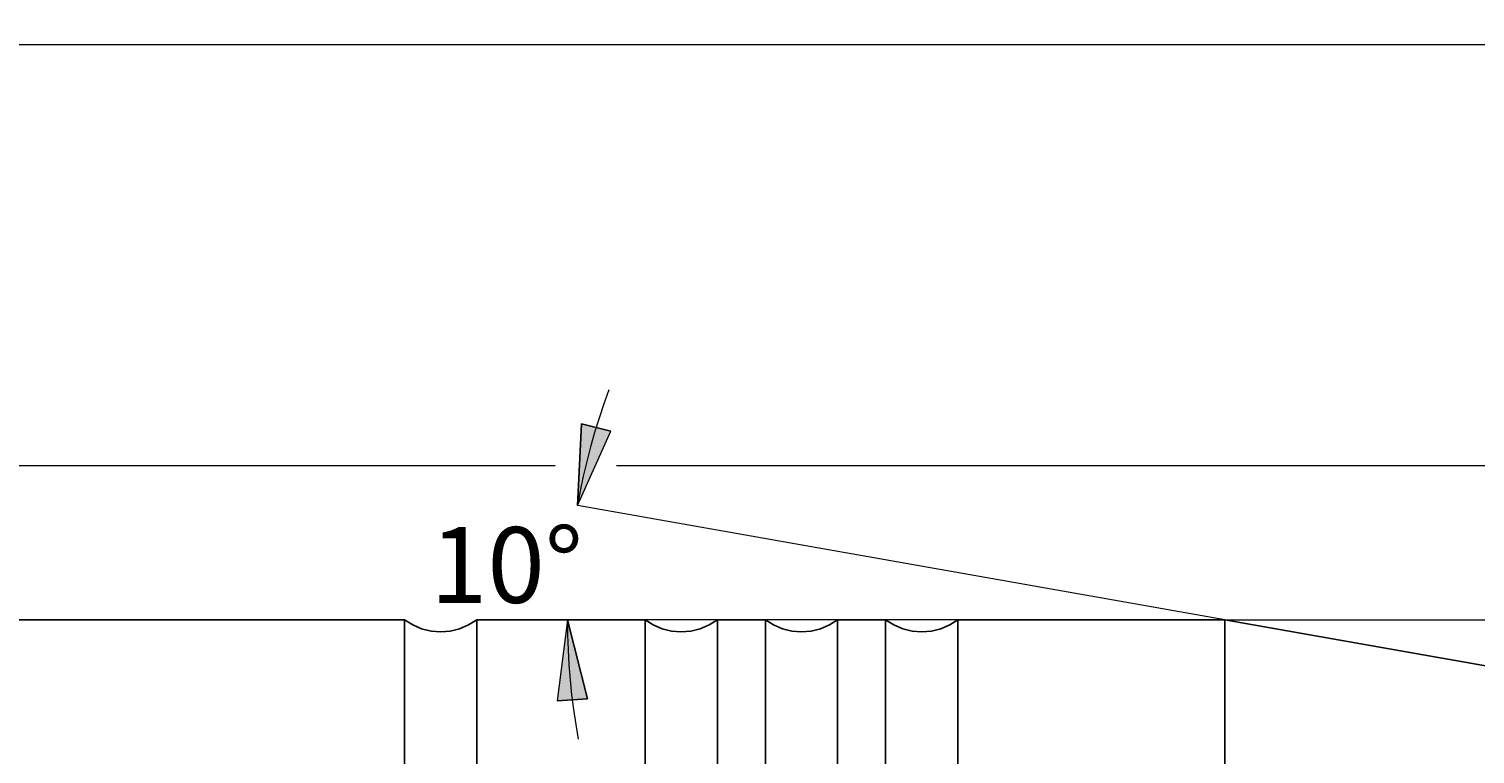
# Model space of a CAD drawing. Extents: x 13 to 827, y 18 to 576.
# Drawn here: x 511 to 614, y 401 to 452 of the extents above; entities that cross this region are included whole.
import ezdxf

# ---------------------------------------------------------------- set-up
doc = ezdxf.new("R2010")
doc.units = 0
doc.header["$MEASUREMENT"] = 0
doc.layers.add('Ebene 1', color=7, linetype='Continuous', lineweight=0)

msp = doc.modelspace()

# ---------------------------------------------------------------- hatches: boundary and pattern name
at = {"layer": 'Ebene 1', "true_color": 0x400040, "transparency": 33554687}
h = msp.add_hatch(color=208, dxfattribs=at)
h.dxf.hatch_style = 2
edge = h.paths.add_edge_path()
edge.add_spline(control_points=[(550.08, 418.61), (550.08, 418.61), (550.37, 424.37), (550.37, 424.37), (550.37, 424.37), (552.43, 423.87), (552.43, 423.87)], knot_values=[0, 0, 0, 0, 1, 1, 1, 2, 2, 2, 2], degree=3, periodic=0)
edge.add_line((552.43, 423.87), (550.08, 418.61))
edge = h.paths.add_edge_path()
edge.add_spline(control_points=[(549.37, 410.54), (549.37, 410.54), (550.78, 404.94), (550.78, 404.94), (550.78, 404.94), (548.65, 404.81), (548.65, 404.81)], knot_values=[0, 0, 0, 0, 1, 1, 1, 2, 2, 2, 2], degree=3, periodic=0)
edge.add_line((548.65, 404.81), (549.37, 410.54))
edge = h.paths.add_edge_path()
edge.add_spline(control_points=[(395.56, 470.39), (395.56, 470.39), (401.23, 471.46), (401.23, 471.46), (401.23, 471.46), (401.23, 469.33), (401.23, 469.33)], knot_values=[0, 0, 0, 0, 1, 1, 1, 2, 2, 2, 2], degree=3, periodic=0)
edge.add_line((401.23, 469.33), (395.56, 470.39))
edge = h.paths.add_edge_path()
edge.add_spline(control_points=[(628, 470.39), (628, 470.39), (622.33, 469.33), (622.33, 469.33), (622.33, 469.33), (622.33, 471.46), (622.33, 471.46)], knot_values=[0, 0, 0, 0, 1, 1, 1, 2, 2, 2, 2], degree=3, periodic=0)
edge.add_line((622.33, 471.46), (628, 470.39))
edge = h.paths.add_edge_path()
edge.add_spline(control_points=[(497.04, 291.19), (497.04, 291.19), (498.96, 285.75), (498.96, 285.75), (498.96, 285.75), (500.8, 286.81), (500.8, 286.81)], knot_values=[0, 0, 0, 0, 1, 1, 1, 2, 2, 2, 2], degree=3, periodic=0)
edge.add_line((500.8, 286.81), (497.04, 291.19))
edge = h.paths.add_edge_path()
edge.add_spline(control_points=[(494.77, 249.57), (494.77, 249.57), (500.44, 250.63), (500.44, 250.63), (500.44, 250.63), (500.44, 248.5), (500.44, 248.5)], knot_values=[0, 0, 0, 0, 1, 1, 1, 2, 2, 2, 2], degree=3, periodic=0)
edge.add_line((500.44, 248.5), (494.77, 249.57))
edge = h.paths.add_edge_path()
edge.add_spline(control_points=[(628, 249.57), (628, 249.57), (622.33, 248.5), (622.33, 248.5), (622.33, 248.5), (622.33, 250.63), (622.33, 250.63)], knot_values=[0, 0, 0, 0, 1, 1, 1, 2, 2, 2, 2], degree=3, periodic=0)
edge.add_line((622.33, 250.63), (628, 249.57))
edge = h.paths.add_edge_path()
edge.add_spline(control_points=[(202.09, 232.71), (202.09, 232.71), (207.76, 233.78), (207.76, 233.78), (207.76, 233.78), (207.76, 231.65), (207.76, 231.65)], knot_values=[0, 0, 0, 0, 1, 1, 1, 2, 2, 2, 2], degree=3, periodic=0)
edge.add_line((207.76, 231.65), (202.09, 232.71))
edge = h.paths.add_edge_path()
edge.add_spline(control_points=[(628, 232.71), (628, 232.71), (622.33, 231.65), (622.33, 231.65), (622.33, 231.65), (622.33, 233.78), (622.33, 233.78)], knot_values=[0, 0, 0, 0, 1, 1, 1, 2, 2, 2, 2], degree=3, periodic=0)
edge.add_line((622.33, 233.78), (628, 232.71))

# ---------------------------------------------------------------- linework, layer by layer
at = {"layer": 'Ebene 1', "color": 208, "lineweight": 18, "true_color": 0x400040}
for points in [[(494.77, 451.18), (494.77, 451.18), (628, 451.18), (628, 451.18)], [(496.93, 421.44), (496.93, 421.44), (548.51, 421.44), (548.51, 421.44)], [(552.83, 421.44), (552.83, 421.44), (625.84, 421.44), (625.84, 421.44)], [(595.85, 410.54), (595.85, 410.54), (550.08, 418.61), (550.08, 418.61)], [(576.98, 410.54), (576.98, 410.54), (549.37, 410.54), (549.37, 410.54)], [(595.85, 410.54), (595.85, 410.54), (625.84, 410.54), (625.84, 410.54)]]:
    msp.add_open_spline(points, degree=3, dxfattribs=at)
for points, knots in [([(552.3, 426.79), (552.3, 426.79), (551.94, 425.79), (551.94, 425.79), (551.94, 425.79), (551.61, 424.78), (551.61, 424.78), (551.61, 424.78), (551.29, 423.77), (551.29, 423.77), (551.29, 423.77), (551, 422.75), (551, 422.75), (551, 422.75), (550.74, 421.72), (550.74, 421.72), (550.74, 421.72), (550.49, 420.69), (550.49, 420.69), (550.49, 420.69), (550.27, 419.65), (550.27, 419.65), (550.27, 419.65), (550.08, 418.61), (550.08, 418.61)], [0, 0, 0, 0, 1, 1, 1, 2, 2, 2, 3, 3, 3, 4, 4, 4, 5, 5, 5, 6, 6, 6, 7, 7, 7, 8, 8, 8, 8]), ([(552.3, 426.79), (552.3, 426.79), (551.94, 425.79), (551.94, 425.79), (551.94, 425.79), (551.61, 424.78), (551.61, 424.78), (551.61, 424.78), (551.29, 423.77), (551.29, 423.77), (551.29, 423.77), (551, 422.75), (551, 422.75), (551, 422.75), (550.74, 421.72), (550.74, 421.72), (550.74, 421.72), (550.49, 420.69), (550.49, 420.69), (550.49, 420.69), (550.27, 419.65), (550.27, 419.65), (550.27, 419.65), (550.08, 418.61), (550.08, 418.61)], [0, 0, 0, 0, 1, 1, 1, 2, 2, 2, 3, 3, 3, 4, 4, 4, 5, 5, 5, 6, 6, 6, 7, 7, 7, 8, 8, 8, 8]), ([(550.08, 418.61), (550.08, 418.61), (550.37, 424.37), (550.37, 424.37), (550.37, 424.37), (552.43, 423.87), (552.43, 423.87), (552.43, 423.87), (550.08, 418.61), (550.08, 418.61)], [0, 0, 0, 0, 1, 1, 1, 2, 2, 2, 3, 3, 3, 3]), ([(549.37, 410.54), (549.37, 410.54), (550.78, 404.94), (550.78, 404.94), (550.78, 404.94), (548.65, 404.81), (548.65, 404.81), (548.65, 404.81), (549.37, 410.54), (549.37, 410.54)], [0, 0, 0, 0, 1, 1, 1, 2, 2, 2, 3, 3, 3, 3]), ([(549.37, 410.54), (549.37, 410.54), (549.38, 409.48), (549.38, 409.48), (549.38, 409.48), (549.42, 408.42), (549.42, 408.42), (549.42, 408.42), (549.48, 407.36), (549.48, 407.36), (549.48, 407.36), (549.57, 406.3), (549.57, 406.3), (549.57, 406.3), (549.67, 405.24), (549.67, 405.24), (549.67, 405.24), (549.81, 404.19), (549.81, 404.19), (549.81, 404.19), (549.96, 403.14), (549.96, 403.14), (549.96, 403.14), (550.14, 402.1), (550.14, 402.1)], [0, 0, 0, 0, 1, 1, 1, 2, 2, 2, 3, 3, 3, 4, 4, 4, 5, 5, 5, 6, 6, 6, 7, 7, 7, 8, 8, 8, 8]), ([(549.37, 410.54), (549.37, 410.54), (549.38, 409.48), (549.38, 409.48), (549.38, 409.48), (549.42, 408.42), (549.42, 408.42), (549.42, 408.42), (549.48, 407.36), (549.48, 407.36), (549.48, 407.36), (549.57, 406.3), (549.57, 406.3), (549.57, 406.3), (549.67, 405.24), (549.67, 405.24), (549.67, 405.24), (549.81, 404.19), (549.81, 404.19), (549.81, 404.19), (549.96, 403.14), (549.96, 403.14), (549.96, 403.14), (550.14, 402.1), (550.14, 402.1)], [0, 0, 0, 0, 1, 1, 1, 2, 2, 2, 3, 3, 3, 4, 4, 4, 5, 5, 5, 6, 6, 6, 7, 7, 7, 8, 8, 8, 8])]:
    msp.add_open_spline(points, degree=3, knots=knots, dxfattribs=at)
at = {"layer": 'Ebene 1'}
for points in [[(550.08, 418.61), (550.08, 418.61), (550.37, 424.37), (550.37, 424.37), (550.37, 424.37), (552.43, 423.87), (552.43, 423.87)], [(549.37, 410.54), (549.37, 410.54), (550.78, 404.94), (550.78, 404.94), (550.78, 404.94), (548.65, 404.81), (548.65, 404.81)]]:
    msp.add_open_spline(points, degree=3, knots=[0, 0, 0, 0, 1, 1, 1, 2, 2, 2, 2], dxfattribs=at)
at = {"layer": 'Ebene 1', "color": 18, "lineweight": 25, "true_color": 0x000000}
for points in [[(537.86, 410.54), (537.86, 410.54), (506.11, 410.54), (506.11, 410.54)], [(554.87, 410.54), (554.87, 410.54), (542.96, 410.54), (542.96, 410.54)], [(563.37, 410.54), (563.37, 410.54), (559.97, 410.54), (559.97, 410.54)], [(571.87, 410.54), (571.87, 410.54), (568.47, 410.54), (568.47, 410.54)], [(595.85, 410.54), (595.85, 410.54), (576.98, 410.54), (576.98, 410.54)], [(626.83, 405.07), (626.83, 405.07), (595.85, 410.54), (595.85, 410.54)]]:
    msp.add_open_spline(points, degree=3, dxfattribs=at)
for points, knots in [([(542.96, 410.54), (542.96, 410.54), (542.38, 410.17), (542.38, 410.17), (542.38, 410.17), (541.75, 409.9), (541.75, 409.9), (541.75, 409.9), (541.09, 409.74), (541.09, 409.74), (541.09, 409.74), (540.41, 409.69), (540.41, 409.69), (540.41, 409.69), (539.73, 409.74), (539.73, 409.74), (539.73, 409.74), (539.06, 409.9), (539.06, 409.9), (539.06, 409.9), (538.44, 410.17), (538.44, 410.17), (538.44, 410.17), (537.86, 410.54), (537.86, 410.54)], [0, 0, 0, 0, 1, 1, 1, 2, 2, 2, 3, 3, 3, 4, 4, 4, 5, 5, 5, 6, 6, 6, 7, 7, 7, 8, 8, 8, 8]), ([(537.86, 351.01), (537.86, 351.01), (537.86, 355.51), (537.86, 355.51), (537.86, 355.51), (537.86, 359.99), (537.86, 359.99), (537.86, 359.99), (537.86, 364.41), (537.86, 364.41), (537.86, 364.41), (537.86, 368.76), (537.86, 368.76), (537.86, 368.76), (537.86, 373.01), (537.86, 373.01), (537.86, 373.01), (537.86, 377.13), (537.86, 377.13), (537.86, 377.13), (537.86, 381.1), (537.86, 381.1), (537.86, 381.1), (537.86, 384.9), (537.86, 384.9), (537.86, 384.9), (537.86, 388.5), (537.86, 388.5), (537.86, 388.5), (537.86, 391.89), (537.86, 391.89), (537.86, 391.89), (537.86, 395.05), (537.86, 395.05), (537.86, 395.05), (537.86, 397.95), (537.86, 397.95), (537.86, 397.95), (537.86, 400.58), (537.86, 400.58), (537.86, 400.58), (537.86, 402.93), (537.86, 402.93), (537.86, 402.93), (537.86, 404.99), (537.86, 404.99), (537.86, 404.99), (537.86, 406.73), (537.86, 406.73), (537.86, 406.73), (537.86, 408.15), (537.86, 408.15), (537.86, 408.15), (537.86, 409.25), (537.86, 409.25), (537.86, 409.25), (537.86, 410.02), (537.86, 410.02), (537.86, 410.02), (537.86, 410.44), (537.86, 410.44), (537.86, 410.44), (537.86, 410.54), (537.86, 410.54)], [0, 0, 0, 0, 1, 1, 1, 2, 2, 2, 3, 3, 3, 4, 4, 4, 5, 5, 5, 6, 6, 6, 7, 7, 7, 8, 8, 8, 9, 9, 9, 10, 10, 10, 11, 11, 11, 12, 12, 12, 13, 13, 13, 14, 14, 14, 15, 15, 15, 16, 16, 16, 17, 17, 17, 18, 18, 18, 19, 19, 19, 20, 20, 20, 21, 21, 21, 21]), ([(542.96, 351.01), (542.96, 351.01), (542.96, 355.51), (542.96, 355.51), (542.96, 355.51), (542.96, 359.99), (542.96, 359.99), (542.96, 359.99), (542.96, 364.41), (542.96, 364.41), (542.96, 364.41), (542.96, 368.76), (542.96, 368.76), (542.96, 368.76), (542.96, 373.01), (542.96, 373.01), (542.96, 373.01), (542.96, 377.13), (542.96, 377.13), (542.96, 377.13), (542.96, 381.1), (542.96, 381.1), (542.96, 381.1), (542.96, 384.9), (542.96, 384.9), (542.96, 384.9), (542.96, 388.5), (542.96, 388.5), (542.96, 388.5), (542.96, 391.89), (542.96, 391.89), (542.96, 391.89), (542.96, 395.05), (542.96, 395.05), (542.96, 395.05), (542.96, 397.95), (542.96, 397.95), (542.96, 397.95), (542.96, 400.58), (542.96, 400.58), (542.96, 400.58), (542.96, 402.93), (542.96, 402.93), (542.96, 402.93), (542.96, 404.99), (542.96, 404.99), (542.96, 404.99), (542.96, 406.73), (542.96, 406.73), (542.96, 406.73), (542.96, 408.15), (542.96, 408.15), (542.96, 408.15), (542.96, 409.25), (542.96, 409.25), (542.96, 409.25), (542.96, 410.02), (542.96, 410.02), (542.96, 410.02), (542.96, 410.44), (542.96, 410.44), (542.96, 410.44), (542.96, 410.54), (542.96, 410.54)], [0, 0, 0, 0, 1, 1, 1, 2, 2, 2, 3, 3, 3, 4, 4, 4, 5, 5, 5, 6, 6, 6, 7, 7, 7, 8, 8, 8, 9, 9, 9, 10, 10, 10, 11, 11, 11, 12, 12, 12, 13, 13, 13, 14, 14, 14, 15, 15, 15, 16, 16, 16, 17, 17, 17, 18, 18, 18, 19, 19, 19, 20, 20, 20, 21, 21, 21, 21]), ([(559.97, 410.54), (559.97, 410.54), (559.39, 410.17), (559.39, 410.17), (559.39, 410.17), (558.76, 409.9), (558.76, 409.9), (558.76, 409.9), (558.1, 409.74), (558.1, 409.74), (558.1, 409.74), (557.42, 409.69), (557.42, 409.69), (557.42, 409.69), (556.74, 409.74), (556.74, 409.74), (556.74, 409.74), (556.07, 409.9), (556.07, 409.9), (556.07, 409.9), (555.44, 410.17), (555.44, 410.17), (555.44, 410.17), (554.87, 410.54), (554.87, 410.54)], [0, 0, 0, 0, 1, 1, 1, 2, 2, 2, 3, 3, 3, 4, 4, 4, 5, 5, 5, 6, 6, 6, 7, 7, 7, 8, 8, 8, 8]), ([(554.87, 351.01), (554.87, 351.01), (554.87, 355.51), (554.87, 355.51), (554.87, 355.51), (554.87, 359.99), (554.87, 359.99), (554.87, 359.99), (554.87, 364.41), (554.87, 364.41), (554.87, 364.41), (554.87, 368.76), (554.87, 368.76), (554.87, 368.76), (554.87, 373.01), (554.87, 373.01), (554.87, 373.01), (554.87, 377.13), (554.87, 377.13), (554.87, 377.13), (554.87, 381.1), (554.87, 381.1), (554.87, 381.1), (554.87, 384.9), (554.87, 384.9), (554.87, 384.9), (554.87, 388.5), (554.87, 388.5), (554.87, 388.5), (554.87, 391.89), (554.87, 391.89), (554.87, 391.89), (554.87, 395.05), (554.87, 395.05), (554.87, 395.05), (554.87, 397.95), (554.87, 397.95), (554.87, 397.95), (554.87, 400.58), (554.87, 400.58), (554.87, 400.58), (554.87, 402.93), (554.87, 402.93), (554.87, 402.93), (554.87, 404.99), (554.87, 404.99), (554.87, 404.99), (554.87, 406.73), (554.87, 406.73), (554.87, 406.73), (554.87, 408.15), (554.87, 408.15), (554.87, 408.15), (554.87, 409.25), (554.87, 409.25), (554.87, 409.25), (554.87, 410.02), (554.87, 410.02), (554.87, 410.02), (554.87, 410.44), (554.87, 410.44), (554.87, 410.44), (554.87, 410.54), (554.87, 410.54)], [0, 0, 0, 0, 1, 1, 1, 2, 2, 2, 3, 3, 3, 4, 4, 4, 5, 5, 5, 6, 6, 6, 7, 7, 7, 8, 8, 8, 9, 9, 9, 10, 10, 10, 11, 11, 11, 12, 12, 12, 13, 13, 13, 14, 14, 14, 15, 15, 15, 16, 16, 16, 17, 17, 17, 18, 18, 18, 19, 19, 19, 20, 20, 20, 21, 21, 21, 21]), ([(559.97, 351.01), (559.97, 351.01), (559.97, 355.51), (559.97, 355.51), (559.97, 355.51), (559.97, 359.99), (559.97, 359.99), (559.97, 359.99), (559.97, 364.41), (559.97, 364.41), (559.97, 364.41), (559.97, 368.76), (559.97, 368.76), (559.97, 368.76), (559.97, 373.01), (559.97, 373.01), (559.97, 373.01), (559.97, 377.13), (559.97, 377.13), (559.97, 377.13), (559.97, 381.1), (559.97, 381.1), (559.97, 381.1), (559.97, 384.9), (559.97, 384.9), (559.97, 384.9), (559.97, 388.5), (559.97, 388.5), (559.97, 388.5), (559.97, 391.89), (559.97, 391.89), (559.97, 391.89), (559.97, 395.05), (559.97, 395.05), (559.97, 395.05), (559.97, 397.95), (559.97, 397.95), (559.97, 397.95), (559.97, 400.58), (559.97, 400.58), (559.97, 400.58), (559.97, 402.93), (559.97, 402.93), (559.97, 402.93), (559.97, 404.99), (559.97, 404.99), (559.97, 404.99), (559.97, 406.73), (559.97, 406.73), (559.97, 406.73), (559.97, 408.15), (559.97, 408.15), (559.97, 408.15), (559.97, 409.25), (559.97, 409.25), (559.97, 409.25), (559.97, 410.02), (559.97, 410.02), (559.97, 410.02), (559.97, 410.44), (559.97, 410.44), (559.97, 410.44), (559.97, 410.54), (559.97, 410.54)], [0, 0, 0, 0, 1, 1, 1, 2, 2, 2, 3, 3, 3, 4, 4, 4, 5, 5, 5, 6, 6, 6, 7, 7, 7, 8, 8, 8, 9, 9, 9, 10, 10, 10, 11, 11, 11, 12, 12, 12, 13, 13, 13, 14, 14, 14, 15, 15, 15, 16, 16, 16, 17, 17, 17, 18, 18, 18, 19, 19, 19, 20, 20, 20, 21, 21, 21, 21]), ([(568.47, 410.54), (568.47, 410.54), (567.89, 410.17), (567.89, 410.17), (567.89, 410.17), (567.27, 409.9), (567.27, 409.9), (567.27, 409.9), (566.6, 409.74), (566.6, 409.74), (566.6, 409.74), (565.92, 409.69), (565.92, 409.69), (565.92, 409.69), (565.24, 409.74), (565.24, 409.74), (565.24, 409.74), (564.58, 409.9), (564.58, 409.9), (564.58, 409.9), (563.95, 410.17), (563.95, 410.17), (563.95, 410.17), (563.37, 410.54), (563.37, 410.54)], [0, 0, 0, 0, 1, 1, 1, 2, 2, 2, 3, 3, 3, 4, 4, 4, 5, 5, 5, 6, 6, 6, 7, 7, 7, 8, 8, 8, 8]), ([(563.37, 351.01), (563.37, 351.01), (563.37, 355.51), (563.37, 355.51), (563.37, 355.51), (563.37, 359.99), (563.37, 359.99), (563.37, 359.99), (563.37, 364.41), (563.37, 364.41), (563.37, 364.41), (563.37, 368.76), (563.37, 368.76), (563.37, 368.76), (563.37, 373.01), (563.37, 373.01), (563.37, 373.01), (563.37, 377.13), (563.37, 377.13), (563.37, 377.13), (563.37, 381.1), (563.37, 381.1), (563.37, 381.1), (563.37, 384.9), (563.37, 384.9), (563.37, 384.9), (563.37, 388.5), (563.37, 388.5), (563.37, 388.5), (563.37, 391.89), (563.37, 391.89), (563.37, 391.89), (563.37, 395.05), (563.37, 395.05), (563.37, 395.05), (563.37, 397.95), (563.37, 397.95), (563.37, 397.95), (563.37, 400.58), (563.37, 400.58), (563.37, 400.58), (563.37, 402.93), (563.37, 402.93), (563.37, 402.93), (563.37, 404.99), (563.37, 404.99), (563.37, 404.99), (563.37, 406.73), (563.37, 406.73), (563.37, 406.73), (563.37, 408.15), (563.37, 408.15), (563.37, 408.15), (563.37, 409.25), (563.37, 409.25), (563.37, 409.25), (563.37, 410.02), (563.37, 410.02), (563.37, 410.02), (563.37, 410.44), (563.37, 410.44), (563.37, 410.44), (563.37, 410.54), (563.37, 410.54)], [0, 0, 0, 0, 1, 1, 1, 2, 2, 2, 3, 3, 3, 4, 4, 4, 5, 5, 5, 6, 6, 6, 7, 7, 7, 8, 8, 8, 9, 9, 9, 10, 10, 10, 11, 11, 11, 12, 12, 12, 13, 13, 13, 14, 14, 14, 15, 15, 15, 16, 16, 16, 17, 17, 17, 18, 18, 18, 19, 19, 19, 20, 20, 20, 21, 21, 21, 21]), ([(568.47, 351.01), (568.47, 351.01), (568.47, 355.51), (568.47, 355.51), (568.47, 355.51), (568.47, 359.99), (568.47, 359.99), (568.47, 359.99), (568.47, 364.41), (568.47, 364.41), (568.47, 364.41), (568.47, 368.76), (568.47, 368.76), (568.47, 368.76), (568.47, 373.01), (568.47, 373.01), (568.47, 373.01), (568.47, 377.13), (568.47, 377.13), (568.47, 377.13), (568.47, 381.1), (568.47, 381.1), (568.47, 381.1), (568.47, 384.9), (568.47, 384.9), (568.47, 384.9), (568.47, 388.5), (568.47, 388.5), (568.47, 388.5), (568.47, 391.89), (568.47, 391.89), (568.47, 391.89), (568.47, 395.05), (568.47, 395.05), (568.47, 395.05), (568.47, 397.95), (568.47, 397.95), (568.47, 397.95), (568.47, 400.58), (568.47, 400.58), (568.47, 400.58), (568.47, 402.93), (568.47, 402.93), (568.47, 402.93), (568.47, 404.99), (568.47, 404.99), (568.47, 404.99), (568.47, 406.73), (568.47, 406.73), (568.47, 406.73), (568.47, 408.15), (568.47, 408.15), (568.47, 408.15), (568.47, 409.25), (568.47, 409.25), (568.47, 409.25), (568.47, 410.02), (568.47, 410.02), (568.47, 410.02), (568.47, 410.44), (568.47, 410.44), (568.47, 410.44), (568.47, 410.54), (568.47, 410.54)], [0, 0, 0, 0, 1, 1, 1, 2, 2, 2, 3, 3, 3, 4, 4, 4, 5, 5, 5, 6, 6, 6, 7, 7, 7, 8, 8, 8, 9, 9, 9, 10, 10, 10, 11, 11, 11, 12, 12, 12, 13, 13, 13, 14, 14, 14, 15, 15, 15, 16, 16, 16, 17, 17, 17, 18, 18, 18, 19, 19, 19, 20, 20, 20, 21, 21, 21, 21]), ([(576.98, 410.54), (576.98, 410.54), (576.4, 410.17), (576.4, 410.17), (576.4, 410.17), (575.77, 409.9), (575.77, 409.9), (575.77, 409.9), (575.11, 409.74), (575.11, 409.74), (575.11, 409.74), (574.42, 409.69), (574.42, 409.69), (574.42, 409.69), (573.74, 409.74), (573.74, 409.74), (573.74, 409.74), (573.08, 409.9), (573.08, 409.9), (573.08, 409.9), (572.45, 410.17), (572.45, 410.17), (572.45, 410.17), (571.87, 410.54), (571.87, 410.54)], [0, 0, 0, 0, 1, 1, 1, 2, 2, 2, 3, 3, 3, 4, 4, 4, 5, 5, 5, 6, 6, 6, 7, 7, 7, 8, 8, 8, 8]), ([(571.87, 351.01), (571.87, 351.01), (571.87, 355.51), (571.87, 355.51), (571.87, 355.51), (571.87, 359.99), (571.87, 359.99), (571.87, 359.99), (571.87, 364.41), (571.87, 364.41), (571.87, 364.41), (571.87, 368.76), (571.87, 368.76), (571.87, 368.76), (571.87, 373.01), (571.87, 373.01), (571.87, 373.01), (571.87, 377.13), (571.87, 377.13), (571.87, 377.13), (571.87, 381.1), (571.87, 381.1), (571.87, 381.1), (571.87, 384.9), (571.87, 384.9), (571.87, 384.9), (571.87, 388.5), (571.87, 388.5), (571.87, 388.5), (571.87, 391.89), (571.87, 391.89), (571.87, 391.89), (571.87, 395.05), (571.87, 395.05), (571.87, 395.05), (571.87, 397.95), (571.87, 397.95), (571.87, 397.95), (571.87, 400.58), (571.87, 400.58), (571.87, 400.58), (571.87, 402.93), (571.87, 402.93), (571.87, 402.93), (571.87, 404.99), (571.87, 404.99), (571.87, 404.99), (571.87, 406.73), (571.87, 406.73), (571.87, 406.73), (571.87, 408.15), (571.87, 408.15), (571.87, 408.15), (571.87, 409.25), (571.87, 409.25), (571.87, 409.25), (571.87, 410.02), (571.87, 410.02), (571.87, 410.02), (571.87, 410.44), (571.87, 410.44), (571.87, 410.44), (571.87, 410.54), (571.87, 410.54)], [0, 0, 0, 0, 1, 1, 1, 2, 2, 2, 3, 3, 3, 4, 4, 4, 5, 5, 5, 6, 6, 6, 7, 7, 7, 8, 8, 8, 9, 9, 9, 10, 10, 10, 11, 11, 11, 12, 12, 12, 13, 13, 13, 14, 14, 14, 15, 15, 15, 16, 16, 16, 17, 17, 17, 18, 18, 18, 19, 19, 19, 20, 20, 20, 21, 21, 21, 21]), ([(576.98, 351.01), (576.98, 351.01), (576.98, 355.51), (576.98, 355.51), (576.98, 355.51), (576.98, 359.99), (576.98, 359.99), (576.98, 359.99), (576.98, 364.41), (576.98, 364.41), (576.98, 364.41), (576.98, 368.76), (576.98, 368.76), (576.98, 368.76), (576.98, 373.01), (576.98, 373.01), (576.98, 373.01), (576.98, 377.13), (576.98, 377.13), (576.98, 377.13), (576.98, 381.1), (576.98, 381.1), (576.98, 381.1), (576.98, 384.9), (576.98, 384.9), (576.98, 384.9), (576.98, 388.5), (576.98, 388.5), (576.98, 388.5), (576.98, 391.89), (576.98, 391.89), (576.98, 391.89), (576.98, 395.05), (576.98, 395.05), (576.98, 395.05), (576.98, 397.95), (576.98, 397.95), (576.98, 397.95), (576.98, 400.58), (576.98, 400.58), (576.98, 400.58), (576.98, 402.93), (576.98, 402.93), (576.98, 402.93), (576.98, 404.99), (576.98, 404.99), (576.98, 404.99), (576.98, 406.73), (576.98, 406.73), (576.98, 406.73), (576.98, 408.15), (576.98, 408.15), (576.98, 408.15), (576.98, 409.25), (576.98, 409.25), (576.98, 409.25), (576.98, 410.02), (576.98, 410.02), (576.98, 410.02), (576.98, 410.44), (576.98, 410.44), (576.98, 410.44), (576.98, 410.54), (576.98, 410.54)], [0, 0, 0, 0, 1, 1, 1, 2, 2, 2, 3, 3, 3, 4, 4, 4, 5, 5, 5, 6, 6, 6, 7, 7, 7, 8, 8, 8, 9, 9, 9, 10, 10, 10, 11, 11, 11, 12, 12, 12, 13, 13, 13, 14, 14, 14, 15, 15, 15, 16, 16, 16, 17, 17, 17, 18, 18, 18, 19, 19, 19, 20, 20, 20, 21, 21, 21, 21]), ([(595.85, 351.01), (595.85, 351.01), (595.85, 355.51), (595.85, 355.51), (595.85, 355.51), (595.85, 359.99), (595.85, 359.99), (595.85, 359.99), (595.85, 364.41), (595.85, 364.41), (595.85, 364.41), (595.85, 368.76), (595.85, 368.76), (595.85, 368.76), (595.85, 373.01), (595.85, 373.01), (595.85, 373.01), (595.85, 377.13), (595.85, 377.13), (595.85, 377.13), (595.85, 381.1), (595.85, 381.1), (595.85, 381.1), (595.85, 384.9), (595.85, 384.9), (595.85, 384.9), (595.85, 388.5), (595.85, 388.5), (595.85, 388.5), (595.85, 391.89), (595.85, 391.89), (595.85, 391.89), (595.85, 395.05), (595.85, 395.05), (595.85, 395.05), (595.85, 397.95), (595.85, 397.95), (595.85, 397.95), (595.85, 400.58), (595.85, 400.58), (595.85, 400.58), (595.85, 402.93), (595.85, 402.93), (595.85, 402.93), (595.85, 404.99), (595.85, 404.99), (595.85, 404.99), (595.85, 406.73), (595.85, 406.73), (595.85, 406.73), (595.85, 408.15), (595.85, 408.15), (595.85, 408.15), (595.85, 409.25), (595.85, 409.25), (595.85, 409.25), (595.85, 410.02), (595.85, 410.02), (595.85, 410.02), (595.85, 410.44), (595.85, 410.44), (595.85, 410.44), (595.85, 410.54), (595.85, 410.54)], [0, 0, 0, 0, 1, 1, 1, 2, 2, 2, 3, 3, 3, 4, 4, 4, 5, 5, 5, 6, 6, 6, 7, 7, 7, 8, 8, 8, 9, 9, 9, 10, 10, 10, 11, 11, 11, 12, 12, 12, 13, 13, 13, 14, 14, 14, 15, 15, 15, 16, 16, 16, 17, 17, 17, 18, 18, 18, 19, 19, 19, 20, 20, 20, 21, 21, 21, 21])]:
    msp.add_open_spline(points, degree=3, knots=knots, dxfattribs=at)

# ---------------------------------------------------------------- texts
at = {"layer": 'Ebene 1', "insert": (539.66, 411.73), "char_height": 0.2, "attachment_point": 7}
msp.add_mtext('\\C208;\\c4194368;\\FCentury Gothic|b0|i0|c1;\\H5.351843;\\W1.000255;  10°  ', dxfattribs=at)

doc.saveas('drawing.dxf')
